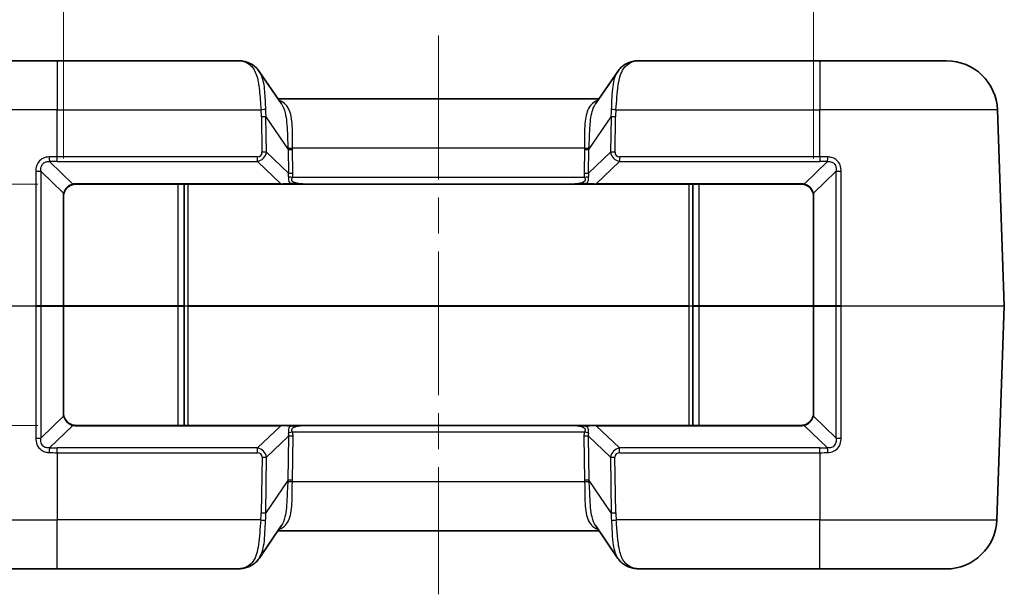
# Model space of a CAD drawing. Units: millimetres. Extents: x 0 to 5875, y 0 to 563.
# Drawn here: x 1822 to 1899, y 470 to 516 of the extents above; entities that cross this region are included whole.
import ezdxf

# ---------------------------------------------------------------- set-up
doc = ezdxf.new("R2010")
doc.units = ezdxf.units.MM
doc.header["$LTSCALE"] = 2
doc.linetypes.add('CHAIN', pattern=[0.3543, 0.2362, -0.0295, 0.0591, -0.0295])
doc.layers.get('Defpoints').update_dxf_attribs({"lineweight": 25})
doc.layers.add('Centerline (ISO)', color=7, linetype='Continuous', lineweight=18, true_color=0x80ffff)
for name, color, linetype, lineweight in [('Dimension (ISO)', 7, 'Continuous', 18), ('Visible (ISO)', 7, 'Continuous', 35), ('Visible Narrow (ISO)', 7, 'Continuous', 25)]:
    doc.layers.add(name, color=color, linetype=linetype, lineweight=lineweight)
doc.styles.add('Note Text (TK)', font='txt')
doc.dimstyles.new('Default - Method 1b (TK)', dxfattribs={"dimscale": 2, "dimtxt": 2.5, "dimasz": 2.5, "dimexe": 1, "dimexo": 1.5, "dimgap": 1, "dimtad": 1, "dimtoh": 1, "dimrnd": 1e-08, "dimdsep": 46, "dimtxsty": 'Note Text (TK)', "dimcen": 0.09, "dimdle": 5, "dimclrd": 100, "dimclre": 100, "dimclrt": 7, "dimadec": 1, "dimazin": 1, "dimtfac": 1, "dimtmove": 0, "dimatfit": 3, "dimfxl": 0, "dimtolj": 1, "dimlwd": -1, "dimlwe": -1, "dimarcsym": 0})

# ---------------------------------------------------------------- blocks, each defined once
blk = doc.blocks.new('*D70')
at = {"layer": 'Defpoints', "color": 0, "transparency": 16777216}
for p in [(1826.378, 502.568), (1786.878, 483.568), (1826.378, 483.568)]:
    blk.add_point(p, dxfattribs=at)
at = {"layer": 'Dimension (ISO)', "color": 100, "transparency": 16777216}
for p, q in [((1823.378, 502.568), (1784.878, 502.568)), ((1786.878, 497.568), (1786.878, 488.568)), ((1823.378, 483.568), (1784.878, 483.568))]:
    blk.add_line(p, q, dxfattribs=at)
for points in [[(1786.045, 497.568), (1787.712, 497.568), (1786.878, 502.568)], [(1786.045, 488.568), (1787.712, 488.568), (1786.878, 483.568)]]:
    blk.add_solid(points, dxfattribs=at)
at = {"layer": 'Dimension (ISO)', "color": 7, "transparency": 16777216, "insert": (1782.378, 490.015), "char_height": 5, "attachment_point": 4, "rotation": 90, "style": 'Note Text (TK)'}
blk.add_mtext('\\A1;19', dxfattribs=at)
blk = doc.blocks.new('*D71')
at = {"layer": 'Defpoints', "color": 0, "transparency": 16777216}
for p in [(1884.378, 525.568), (1825.378, 501.568), (1884.378, 501.568)]:
    blk.add_point(p, dxfattribs=at)
at = {"layer": 'Dimension (ISO)', "color": 100, "transparency": 16777216}
for p, q in [((1825.378, 504.568), (1825.378, 527.568)), ((1884.378, 504.568), (1884.378, 527.568)), ((1830.378, 525.568), (1879.378, 525.568))]:
    blk.add_line(p, q, dxfattribs=at)
for points in [[(1830.378, 526.402), (1830.378, 524.735), (1825.378, 525.568)], [(1879.378, 526.402), (1879.378, 524.735), (1884.378, 525.568)]]:
    blk.add_solid(points, dxfattribs=at)
at = {"layer": 'Dimension (ISO)', "color": 7, "transparency": 16777216, "insert": (1851.625, 530.068), "char_height": 5, "attachment_point": 4, "style": 'Note Text (TK)'}
blk.add_mtext('\\A1;59', dxfattribs=at)

msp = doc.modelspace()

# ---------------------------------------------------------------- linework, layer by layer
at = {"layer": 'Centerline (ISO)', "linetype": 'CHAIN', "ltscale": 23.990969}
msp.add_line((1854.8783, 514.2685), (1854.8783, 470.2685), dxfattribs=at)
at = {"layer": 'Visible (ISO)'}
for p, q in [((1814.915, 512.2685), (1824.8783, 512.2685)), ((1839.2528, 512.2685), (1824.8783, 512.2685)), ((1884.8783, 512.2685), (1870.5037, 512.2685)), ((1884.8783, 512.2685), (1894.8415, 512.2685)), ((1840.7853, 511.44), (1842.5276, 508.882)), ((1867.2289, 508.882), (1868.9712, 511.44)), ((1867.4922, 509.2685), (1842.2643, 509.2685)), ((1899.3781, 492.972), (1898.8391, 508.4081)), ((1826.3783, 502.5685), (1842.4658, 502.5685)), ((1834.8783, 502.5685), (1834.8783, 492.9825)), ((1843.157, 502.5685), (1842.4658, 502.5685)), ((1843.157, 502.5685), (1844.4288, 502.5685)), ((1844.4366, 502.5685), (1865.3199, 502.5685)), ((1865.3277, 502.5685), (1866.5995, 502.5685)), ((1867.2907, 502.5685), (1866.5995, 502.5685)), ((1867.2907, 502.5685), (1883.3783, 502.5685)), ((1874.8783, 492.9825), (1874.8783, 502.5685)), ((1825.3783, 492.9685), (1825.3783, 501.5685)), ((1884.3783, 501.5685), (1884.3783, 492.9685)), ((1825.3783, 484.5685), (1825.3783, 492.9685)), ((1834.8783, 492.9825), (1834.8783, 492.9545)), ((1834.8783, 492.9545), (1834.8783, 483.5685)), ((1874.8783, 492.9545), (1874.8783, 492.9825)), ((1874.8783, 483.5685), (1874.8783, 492.9545)), ((1884.3783, 492.9685), (1884.3783, 484.5685)), ((1899.3781, 492.965), (1898.7902, 476.1289)), ((1842.4687, 483.5685), (1826.3783, 483.5685)), ((1842.4687, 483.5685), (1843.1599, 483.5685)), ((1844.4317, 483.5685), (1843.1599, 483.5685)), ((1865.3171, 483.5685), (1844.4395, 483.5685)), ((1866.5966, 483.5685), (1865.3248, 483.5685)), ((1866.5966, 483.5685), (1867.2879, 483.5685)), ((1883.3783, 483.5685), (1867.2879, 483.5685)), ((1842.5073, 475.655), (1840.765, 473.097)), ((1868.9915, 473.097), (1867.2492, 475.655)), ((1842.2441, 475.2685), (1867.5124, 475.2685)), ((1824.8783, 472.2685), (1814.9639, 472.2685)), ((1824.8783, 472.2685), (1838.9833, 472.2685)), ((1870.7732, 472.2685), (1884.8783, 472.2685)), ((1894.7926, 472.2685), (1884.8783, 472.2685))]:
    msp.add_line(p, q, dxfattribs=at)
for centre, radius, start, end in [((1894.8415, 508.2685), 4, 2, 90), ((1826.3783, 501.5685), 1, 165.101662, 180), ((1826.3783, 501.5685), 1, 90, 103.921099), ((1883.3783, 501.5685), 1, 76.078901, 90), ((1883.3783, 501.5685), 1, 0, 14.898338), ((1899.2782, 492.9685), 0.1, 358, 2), ((1826.3783, 484.5685), 1, 180, 194.898338), ((1883.3783, 484.5685), 1, 345.101662, 0), ((1826.3783, 484.5685), 1, 256.078901, 270), ((1883.3783, 484.5685), 1, 270, 283.921099), ((1894.7926, 476.2685), 4, 270, 358)]:
    msp.add_arc(centre, radius, start, end, dxfattribs=at)
for centre, major_axis, ratio, start_param, end_param in [((1841.4993, 477.1036), (3.1526, 4.683), 0.4283118, 3.7249797, 3.7373332), ((1868.2637, 477.1065), (3.1456, -4.686), 0.429035, 5.6880114, 5.7003681)]:
    msp.add_ellipse(centre, major_axis=major_axis, ratio=ratio, start_param=start_param, end_param=end_param, dxfattribs=at)
for points, knots in [([(1840.0355, 512.0674), (1839.9808, 512.0915), (1839.9271, 512.1137), (1839.8212, 512.154), (1839.7691, 512.1722), (1839.6659, 512.2045), (1839.6148, 512.2185), (1839.5127, 512.242), (1839.4617, 512.2514), (1839.3585, 512.2647), (1839.3063, 512.2685), (1839.2528, 512.2685)], [-0.71623457, -0.71623457, -0.71623457, -0.71623457, -0.65577838, -0.65577838, -0.5953222, -0.5953222, -0.53486601, -0.53486601, -0.47440983, -0.47440983, -0.41395365, -0.41395365, -0.41395365, -0.41395365]), ([(1840.0355, 512.0674), (1840.0953, 512.0411), (1840.1539, 512.0115), (1840.2676, 511.9458), (1840.3228, 511.9096), (1840.4288, 511.8309), (1840.4796, 511.7883), (1840.576, 511.6976), (1840.6217, 511.6493), (1840.7076, 511.5481), (1840.7478, 511.495), (1840.7853, 511.44)], [0, 0, 0, 0, 0.02346262, 0.02346262, 0.04692525, 0.04692525, 0.07038787, 0.07038787, 0.0938505, 0.0938505, 0.11731312, 0.11731312, 0.11731312, 0.11731312]), ([(1868.9712, 511.44), (1869.0087, 511.495), (1869.0489, 511.5481), (1869.1348, 511.6493), (1869.1805, 511.6976), (1869.2769, 511.7883), (1869.3277, 511.8309), (1869.4337, 511.9096), (1869.4889, 511.9458), (1869.6027, 512.0115), (1869.6612, 512.0411), (1869.721, 512.0674)], [0.33358561, 0.33358561, 0.33358561, 0.33358561, 0.35704824, 0.35704824, 0.38051086, 0.38051086, 0.40397349, 0.40397349, 0.42743611, 0.42743611, 0.45089874, 0.45089874, 0.45089874, 0.45089874]), ([(1870.5037, 512.2685), (1870.4502, 512.2685), (1870.398, 512.2647), (1870.2948, 512.2514), (1870.2439, 512.242), (1870.1418, 512.2185), (1870.0907, 512.2045), (1869.9874, 512.1722), (1869.9353, 512.154), (1869.8295, 512.1137), (1869.7757, 512.0915), (1869.721, 512.0674)], [0.41395365, 0.41395365, 0.41395365, 0.41395365, 0.47440983, 0.47440983, 0.53486601, 0.53486601, 0.5953222, 0.5953222, 0.65577838, 0.65577838, 0.71623457, 0.71623457, 0.71623457, 0.71623457]), ([(1825.4119, 501.8256), (1825.4358, 501.9155), (1825.4729, 502.0038), (1825.6018, 502.2171), (1825.7138, 502.3316), (1825.9355, 502.4716), (1826.0354, 502.5138), (1826.1377, 502.5391)], [-0.11889568, -0.11889568, -0.11889568, -0.11889568, -0.08692784, -0.08692784, -0.0357793, -0.0357793, 0, 0, 0, 0]), ([(1883.6188, 502.5391), (1883.677, 502.5247), (1883.7344, 502.5049), (1883.8786, 502.4398), (1883.9624, 502.3861), (1884.1332, 502.2367), (1884.2131, 502.1333), (1884.302, 501.9579), (1884.3269, 501.8922), (1884.3446, 501.8256)], [0, 0, 0, 0, 0.02034502, 0.02034502, 0.05289706, 0.05289706, 0.09521472, 0.09521472, 0.11889341, 0.11889341, 0.11889341, 0.11889341]), ([(1826.1377, 483.5979), (1826.0795, 483.6123), (1826.0221, 483.6321), (1825.8779, 483.6972), (1825.7941, 483.7509), (1825.6233, 483.9003), (1825.5434, 484.0037), (1825.4545, 484.1791), (1825.4296, 484.2448), (1825.4119, 484.3114)], [0, 0, 0, 0, 0.02034502, 0.02034502, 0.05289706, 0.05289706, 0.09521472, 0.09521472, 0.11889341, 0.11889341, 0.11889341, 0.11889341]), ([(1884.3446, 484.3114), (1884.3207, 484.2215), (1884.2836, 484.1332), (1884.1547, 483.9199), (1884.0427, 483.8054), (1883.821, 483.6654), (1883.7212, 483.6232), (1883.6188, 483.5979)], [-0.11889568, -0.11889568, -0.11889568, -0.11889568, -0.08692784, -0.08692784, -0.0357793, -0.0357793, 0, 0, 0, 0]), ([(1838.9833, 472.2685), (1839.0511, 472.2685), (1839.1186, 472.2704), (1839.2532, 472.2788), (1839.3202, 472.2852), (1839.4535, 472.3031), (1839.5198, 472.3146), (1839.6515, 472.3433), (1839.7168, 472.3605), (1839.8461, 472.4011), (1839.91, 472.4245), (1839.973, 472.4513)], [0, 0, 0, 0, 0.02561444, 0.02561444, 0.05122888, 0.05122888, 0.07684332, 0.07684332, 0.10245776, 0.10245776, 0.1280722, 0.1280722, 0.1280722, 0.1280722]), ([(1840.765, 473.097), (1840.7275, 473.042), (1840.6873, 472.9889), (1840.6015, 472.8877), (1840.5558, 472.8394), (1840.4593, 472.7487), (1840.4085, 472.7061), (1840.3025, 472.6274), (1840.2474, 472.5912), (1840.1336, 472.5255), (1840.075, 472.4959), (1840.0152, 472.4696)], [0.33358561, 0.33358561, 0.33358561, 0.33358561, 0.35704823, 0.35704823, 0.38051086, 0.38051086, 0.40397348, 0.40397348, 0.4274361, 0.4274361, 0.45089873, 0.45089873, 0.45089873, 0.45089873]), ([(1868.9915, 473.097), (1869.029, 473.042), (1869.0692, 472.9889), (1869.155, 472.8876), (1869.2007, 472.8394), (1869.2972, 472.7487), (1869.348, 472.7061), (1869.4539, 472.6274), (1869.5091, 472.5912), (1869.6229, 472.5255), (1869.6815, 472.4959), (1869.7413, 472.4696)], [0.33357989, 0.33357989, 0.33357989, 0.33357989, 0.35704356, 0.35704356, 0.38050723, 0.38050723, 0.4039709, 0.4039709, 0.42743457, 0.42743457, 0.45089824, 0.45089824, 0.45089824, 0.45089824]), ([(1869.7835, 472.4513), (1869.8465, 472.4245), (1869.9104, 472.4011), (1870.0397, 472.3605), (1870.105, 472.3433), (1870.2367, 472.3146), (1870.303, 472.3031), (1870.4363, 472.2852), (1870.5033, 472.2788), (1870.6379, 472.2704), (1870.7054, 472.2685), (1870.7732, 472.2685)], [0, 0, 0, 0, 0.02561444, 0.02561444, 0.05122888, 0.05122888, 0.07684332, 0.07684332, 0.10245776, 0.10245776, 0.1280722, 0.1280722, 0.1280722, 0.1280722])]:
    msp.add_open_spline(points, degree=3, knots=knots, dxfattribs=at)
at = {"layer": 'Visible Narrow (ISO)'}
for p, q in [((1824.8783, 512.2685), (1824.8783, 508.4081)), ((1884.8783, 512.2685), (1884.8783, 508.4081)), ((1824.8783, 508.4081), (1810.9174, 508.4081)), ((1824.8783, 504.7183), (1824.8783, 508.4081)), ((1824.8783, 508.4081), (1840.9204, 508.4081)), ((1868.8361, 508.4081), (1884.8783, 508.4081)), ((1884.8783, 504.7183), (1884.8783, 508.4081)), ((1898.8391, 508.4081), (1884.8783, 508.4081)), ((1840.956, 507.8548), (1840.9961, 505.077)), ((1841.3495, 505.077), (1841.3093, 507.8548)), ((1841.3093, 507.8548), (1843.0536, 505.2939)), ((1866.7029, 505.2939), (1868.4472, 507.8548)), ((1868.4472, 507.8548), (1868.407, 505.077)), ((1868.7604, 505.077), (1868.8006, 507.8548)), ((1843.0806, 503.4273), (1841.3495, 505.077)), ((1843.0536, 505.2939), (1843.0806, 503.4273)), ((1843.4043, 505.4081), (1866.3522, 505.4081)), ((1843.434, 503.4273), (1843.407, 505.2939)), ((1866.3496, 505.2939), (1866.3226, 503.4273)), ((1866.6759, 503.4273), (1866.7029, 505.2939)), ((1868.407, 505.077), (1866.6759, 503.4273)), ((1826.1136, 502.5655), (1824.2826, 504.3347)), ((1824.8783, 504.3473), (1824.8783, 504.7183)), ((1840.6299, 504.7183), (1824.8783, 504.7183)), ((1824.8783, 504.3473), (1840.6299, 504.3473)), ((1840.6299, 504.3473), (1840.6299, 504.7183)), ((1840.6299, 504.3473), (1842.4658, 502.5978)), ((1867.2907, 502.5978), (1869.1266, 504.3473)), ((1869.1266, 504.7183), (1869.1266, 504.3473)), ((1884.8783, 504.7183), (1869.1266, 504.7183)), ((1869.1266, 504.3473), (1884.8783, 504.3473)), ((1885.4739, 504.3347), (1883.6429, 502.5655)), ((1884.8783, 504.7183), (1884.8783, 504.3473)), ((1823.6203, 503.5599), (1825.3859, 501.8538)), ((1884.3706, 501.8538), (1886.1362, 503.5599)), ((1826.3783, 502.5978), (1826.3783, 502.5685)), ((1842.4658, 502.5978), (1826.3783, 502.5978)), ((1842.4658, 502.5978), (1842.4658, 502.5685)), ((1866.3606, 503.0859), (1843.3959, 503.0859)), ((1867.2907, 502.5978), (1867.2907, 502.5685)), ((1883.3783, 502.5978), (1867.2907, 502.5978)), ((1883.3783, 502.5978), (1883.3783, 502.5685)), ((1834.3783, 502.5685), (1834.3783, 492.972)), ((1835.1783, 492.972), (1835.1783, 502.5685)), ((1874.5783, 502.5685), (1874.5783, 492.972)), ((1875.3783, 492.972), (1875.3783, 502.5685)), ((1825.3489, 501.571), (1825.3489, 492.971)), ((1884.4076, 492.971), (1884.4076, 501.571)), ((1810.3784, 492.972), (1823.207, 492.972)), ((1823.207, 492.965), (1810.3784, 492.965)), ((1825.3489, 492.971), (1823.618, 492.971)), ((1823.618, 492.966), (1825.3489, 492.966)), ((1825.3489, 492.966), (1825.3489, 484.566)), ((1834.3783, 492.972), (1825.3783, 492.972)), ((1825.3783, 492.965), (1834.3783, 492.965)), ((1834.3783, 492.972), (1834.3783, 492.965)), ((1834.3783, 492.965), (1834.3783, 483.5685)), ((1835.1783, 492.965), (1835.1783, 492.972)), ((1874.5783, 492.972), (1835.1783, 492.972)), ((1835.1783, 483.5685), (1835.1783, 492.965)), ((1835.1783, 492.965), (1874.5783, 492.965)), ((1874.5783, 492.972), (1874.5783, 492.965)), ((1874.5783, 492.965), (1874.5783, 483.5685)), ((1875.3783, 492.965), (1875.3783, 492.972)), ((1884.3783, 492.972), (1875.3783, 492.972)), ((1875.3783, 483.5685), (1875.3783, 492.965)), ((1875.3783, 492.965), (1884.3783, 492.965)), ((1886.1385, 492.971), (1884.4076, 492.971)), ((1884.4076, 492.966), (1886.1385, 492.966)), ((1884.4076, 484.566), (1884.4076, 492.966)), ((1886.5496, 492.972), (1899.3781, 492.972)), ((1899.3781, 492.965), (1886.5496, 492.965)), ((1825.3859, 484.2832), (1823.6202, 482.5771)), ((1886.1363, 482.5771), (1884.3706, 484.2832)), ((1824.2826, 481.8023), (1826.1136, 483.5715)), ((1826.3783, 483.5392), (1826.3783, 483.5685)), ((1826.3783, 483.5392), (1842.4687, 483.5392)), ((1842.4687, 483.5392), (1840.6328, 481.7897)), ((1842.4687, 483.5392), (1842.4687, 483.5685)), ((1867.2879, 483.5392), (1867.2879, 483.5685)), ((1869.1237, 481.7897), (1867.2879, 483.5392)), ((1867.2879, 483.5392), (1883.3783, 483.5392)), ((1883.3783, 483.5392), (1883.3783, 483.5685)), ((1883.6429, 483.5715), (1885.4739, 481.8023)), ((1841.3524, 481.06), (1843.0835, 482.7097)), ((1843.0835, 482.7097), (1843.0334, 479.2431)), ((1843.3867, 479.2431), (1843.4368, 482.7097)), ((1843.3988, 483.0511), (1866.3577, 483.0511)), ((1866.3197, 482.7097), (1866.3698, 479.2431)), ((1866.7231, 479.2431), (1866.673, 482.7097)), ((1866.673, 482.7097), (1868.4042, 481.06)), ((1824.8783, 481.4187), (1824.8783, 481.7897)), ((1840.6328, 481.7897), (1824.8783, 481.7897)), ((1840.6328, 481.4187), (1840.6328, 481.7897)), ((1869.1237, 481.4187), (1869.1237, 481.7897)), ((1884.8783, 481.7897), (1869.1237, 481.7897)), ((1884.8783, 481.4187), (1884.8783, 481.7897)), ((1824.8783, 481.4187), (1840.6328, 481.4187)), ((1824.8783, 481.4187), (1824.8783, 476.1289)), ((1840.999, 481.06), (1840.9357, 476.6822)), ((1841.289, 476.6822), (1841.3524, 481.06)), ((1868.4042, 481.06), (1868.4675, 476.6822)), ((1868.8208, 476.6822), (1868.7575, 481.06)), ((1869.1237, 481.4187), (1884.8783, 481.4187)), ((1884.8783, 481.4187), (1884.8783, 476.1289)), ((1843.0334, 479.2431), (1841.289, 476.6822)), ((1866.3724, 479.1289), (1843.3841, 479.1289)), ((1868.4675, 476.6822), (1866.7231, 479.2431)), ((1810.9663, 476.1289), (1824.8783, 476.1289)), ((1840.9002, 476.1289), (1824.8783, 476.1289)), ((1824.8783, 472.2685), (1824.8783, 476.1289)), ((1884.8783, 476.1289), (1868.8564, 476.1289)), ((1884.8783, 472.2685), (1884.8783, 476.1289)), ((1884.8783, 476.1289), (1898.7902, 476.1289))]:
    msp.add_line(p, q, dxfattribs=at)
for centre, start, end in [((1826.3783, 501.4978), 90, 103.921099), ((1883.3783, 501.4978), 76.078901, 90), ((1826.4489, 501.571), 165.101662, 180), ((1883.3076, 501.571), 0, 14.898338), ((1826.4489, 484.566), 180, 194.898338), ((1883.3076, 484.566), 345.101662, 0), ((1826.3783, 484.6392), 256.078901, 270), ((1883.3783, 484.6392), 270, 283.921099)]:
    msp.add_arc(centre, 1.1, start, end, dxfattribs=at)
for centre, major_axis, ratio, start_param, end_param in [((1842.5526, 508.2685), (-3.5095, 3.9323), 0.2087459, 5.7967144, 6.0989953), ((1839.834, 511.6098), (0.2015, 0.4576), 0.7908628, 0, 0.5080113), ((1869.9225, 511.6098), (-0.2015, 0.4576), 0.7908628, 5.775174, 6.2831853), ((1867.2039, 508.2685), (3.5095, 3.9323), 0.2087459, 0.18419, 0.4864709), ((1840.9204, 508.3906), (0.497, 0.0551), 0.0346875, 0.7033546, 1.5669531), ((1835.9512, 511.4491), (4.1008, -5.8783), 0.4882297, 0.6252657, 0.7307698), ((1835.9512, 511.4317), (4.2436, -6.0608), 0.5405188, 0.6242965, 0.7298006), ((1873.8053, 511.4317), (-4.2436, -6.0608), 0.5405188, 5.5533847, 5.6588888), ((1868.8361, 508.3906), (0.497, -0.0551), 0.0346875, 1.5746395, 2.4382381), ((1873.8053, 511.4491), (-4.1008, -5.8783), 0.4882297, 5.5524155, 5.6579196), ((1840.956, 507.8374), (0.4999, 0.0072), 0.0348959, 0.785398, 1.5702916), ((1868.8006, 507.8374), (0.4999, -0.0072), 0.0348959, 1.5713011, 2.3561946), ((1840.2839, 505.3841), (0.8683, -0.7315), 0.8803131, 5.676313, 6.7521252), ((1840.2839, 505.4015), (0.627, -0.5755), 0.5872925, 5.7140242, 6.7898363), ((1840.9961, 505.0595), (0.4999, 0.0072), 0.0348959, 0.785398, 1.5702916), ((1843.4043, 505.4255), (-0.4998, -0.0156), 0.0348824, 0.772133, 1.5697043), ((1836.9723, 509.9326), (5.1308, -7.3744), 0.4451637, 0.6258531, 0.6432851), ((1843.407, 505.3114), (-0.4999, -0.0072), 0.0348959, 0.785398, 1.5702916), ((1836.9723, 509.9151), (5.2724, -7.5578), 0.4882297, 0.6252657, 0.6426976), ((1872.7842, 509.9151), (-5.2724, -7.5578), 0.4882297, 5.6404877, 5.6579196), ((1866.3496, 505.3114), (-0.4999, 0.0072), 0.0348959, 1.5713011, 2.3561946), ((1866.3522, 505.4255), (-0.4998, 0.0156), 0.0348824, 1.5718884, 2.3694596), ((1872.7842, 509.9326), (-5.1308, -7.3744), 0.4451637, 5.6399003, 5.6573322), ((1868.7604, 505.0595), (0.4999, -0.0072), 0.0348959, 1.5713011, 2.3561946), ((1869.4726, 505.3841), (-0.8683, -0.7315), 0.8803131, 5.8142454, 6.8900576), ((1869.4726, 505.4015), (-0.627, -0.5755), 0.5872925, 5.7765343, 6.8523464), ((1824.2826, 504.6882), (0.0212, -0.4996), 0.0423106, 4.6756577, 5.4968904), ((1824.8783, 490.2655), (0, 14.0817), 0.9993901, 0, 0.0423353), ((1884.8783, 490.2655), (0, 14.0817), 0.9993901, 6.24085, 6.2831853), ((1885.4739, 504.6882), (0.0212, 0.4996), 0.0423106, 3.9278875, 4.7491203), ((1823.2668, 503.5475), (0.5, -0.0001), 0.0351195, 0.7857106, 1.6892329), ((1843.434, 503.4448), (-0.4999, -0.0072), 0.0348959, 0.785398, 1.5702916), ((1841.2973, 504.4184), (1.6627, -1.5443), 0.4405241, 0.3078317, 0.5093689), ((1841.2973, 504.401), (1.8809, -1.7266), 0.5872925, 0.3051139, 0.506651), ((1868.4593, 504.401), (-1.8809, -1.7266), 0.5872925, 5.7765343, 5.9780714), ((1866.3226, 503.4448), (-0.4999, 0.0072), 0.0348959, 1.5713011, 2.3561946), ((1868.4593, 504.4184), (-1.6627, -1.5443), 0.4405241, 5.7738165, 5.9753536), ((1886.4897, 503.5475), (0.5, 0.0001), 0.0351195, 1.4523598, 2.3558821), ((1843.1336, 502.6685), (-1.3742, -0.0713), 0.0299895, 1.0617651, 1.6171262), ((1843.3959, 503.1034), (-0.4844, 0.1239), 0.0338123, 0.8903757, 1.5794443), ((1843.157, 502.6685), (0, -0.1), 0.4574834, 0, 1.1824342), ((1866.3606, 503.1034), (-0.4844, -0.1239), 0.0338123, 1.5621483, 2.251217), ((1866.5995, 502.6685), (0, -0.1), 0.4574834, 5.1007512, 6.2831853), ((1866.6229, 502.6685), (-1.3742, 0.0713), 0.0299895, 1.5244665, 2.0798275), ((1825.3152, 501.8513), (0.0966, -0.0257), 0.2792787, 0, 0.8274145), ((1826.1136, 502.6362), (0.0241, -0.0971), 0.2339112, 5.4688303, 6.2831853), ((1883.6429, 502.6362), (-0.0241, -0.0971), 0.2339112, 0, 0.814355), ((1884.4413, 501.8513), (-0.0966, -0.0257), 0.2792787, 5.4557708, 6.2831853), ((1825.2783, 501.5685), (0.1, 0), 0.0348995, 0, 0.7857028), ((1884.4783, 501.5685), (-0.1, 0), 0.0348995, 5.4974825, 6.2831853), ((1823.2185, 492.9685), (0, -0.1), 0.1152632, 4.6774824, 4.7472956), ((1823.5473, 492.9685), (0, -0.1), 0.7071068, 1.5461086, 1.595484), ((1825.2783, 492.9685), (0, -0.1), 0.7071068, 1.5461086, 1.595484), ((1825.2783, 492.9685), (0.1, 0), 0.0348995, 0, 0.7857028), ((1825.2783, 492.9685), (0.1, 0), 0.0348995, 5.4974825, 6.2831832), ((1834.3783, 492.9685), (-0.5, 0), 0.0069799, 3.1415927, 4.712389), ((1834.3783, 492.9685), (0.5, 0), 0.0069799, 4.712389, 6.2831853), ((1835.1783, 492.9825), (-0.3, 0), 0.0348995, 0, 1.5707963), ((1835.1783, 492.9545), (-0.3, 0), 0.0348995, 4.712389, 6.2831853), ((1874.5783, 492.9825), (0.3, 0), 0.0348995, 4.712389, 6.2831853), ((1874.5783, 492.9545), (0.3, 0), 0.0348995, 0, 1.5707963), ((1875.3783, 492.9685), (-0.5, 0), 0.0069799, 4.712389, 6.2831853), ((1875.3783, 492.9685), (0.5, 0), 0.0069799, 3.1415927, 4.712389), ((1884.4783, 492.9685), (-0.1, 0), 0.0348995, 5.4974825, 6.2831832), ((1884.4783, 492.9685), (-0.1, 0), 0.0348995, 0, 0.7857028), ((1884.4783, 492.9685), (0, -0.1), 0.7071068, 4.6877013, 4.7370767), ((1886.2092, 492.9685), (0, -0.1), 0.7071068, 4.6877013, 4.7370767), ((1886.538, 492.9685), (0, -0.1), 0.1152632, 1.5358897, 1.6057029), ((1825.2783, 484.5685), (0.1, 0), 0.0348995, 5.4974825, 6.2831853), ((1825.3152, 484.2857), (0.0966, 0.0257), 0.2792787, 5.4557708, 6.2831853), ((1884.4413, 484.2857), (-0.0966, 0.0257), 0.2792787, 0, 0.8274145), ((1884.4783, 484.5685), (-0.1, 0), 0.0348995, 0, 0.7857028), ((1826.1136, 483.5008), (0.0241, 0.0971), 0.2339112, 0, 0.814355), ((1843.1365, 483.4685), (1.3742, -0.0713), 0.0299895, 1.5244665, 2.0798275), ((1843.1599, 483.4685), (0, 0.1), 0.4574834, 5.1007512, 6.2831853), ((1866.5966, 483.4685), (0, 0.1), 0.4574834, 0, 1.1824342), ((1866.62, 483.4685), (1.3742, 0.0713), 0.0299895, 1.0617651, 1.6171262), ((1883.6429, 483.5008), (-0.0241, 0.0971), 0.2339112, 5.4688303, 6.2831853), ((1823.2668, 482.5894), (-0.5, -0.0001), 0.0351193, 1.4524174, 2.3558821), ((1841.3002, 481.7186), (1.6627, 1.5443), 0.4405241, 5.7738165, 5.9753536), ((1843.4368, 482.6922), (0.4999, -0.0072), 0.0348959, 1.5713011, 2.3561946), ((1843.3988, 483.0336), (0.4844, 0.1239), 0.0338123, 1.5621483, 2.251217), ((1841.3002, 481.736), (1.8809, 1.7266), 0.5872925, 5.7765343, 5.9780714), ((1868.4564, 481.736), (-1.8809, 1.7266), 0.5872925, 0.3051139, 0.506651), ((1866.3197, 482.6922), (0.4999, 0.0072), 0.0348959, 0.785398, 1.5702916), ((1866.3577, 483.0336), (0.4844, -0.1239), 0.0338123, 0.8903757, 1.5794443), ((1868.4564, 481.7186), (-1.6627, 1.5443), 0.4405241, 0.3078317, 0.5093689), ((1886.4897, 482.5894), (0.5, -0.0001), 0.0351193, 3.9273032, 4.8307679), ((1824.2826, 481.4488), (-0.0212, -0.4996), 0.0422893, 3.9278866, 4.7491184), ((1824.8783, 495.8787), (0, -14.089), 0.9993901, 6.2408713, 6.2831853), ((1840.2868, 480.7529), (0.8683, 0.7315), 0.8803131, 5.8142454, 6.8900576), ((1869.4697, 480.7529), (-0.8683, 0.7315), 0.8803131, 5.676313, 6.7521252), ((1884.8783, 495.8787), (0, -14.089), 0.9993901, 0, 0.042314), ((1885.4739, 481.4488), (0.0212, -0.4996), 0.0422893, 1.5340669, 2.3552987), ((1840.2868, 480.7355), (0.627, 0.5755), 0.5872925, 5.7765343, 6.8523464), ((1840.999, 481.0775), (-0.4999, 0.0072), 0.0348959, 1.5713011, 2.3561946), ((1868.7575, 481.0775), (0.4999, 0.0072), 0.0348959, 3.9269907, 4.7118842), ((1869.4697, 480.7355), (-0.627, 0.5755), 0.5872925, 5.7140242, 6.7898363), ((1836.952, 474.6044), (5.1308, 7.3744), 0.4451637, 5.6399003, 5.6573322), ((1843.3841, 479.1115), (0.4998, -0.0156), 0.0348824, 1.5718884, 2.3694596), ((1843.3867, 479.2256), (0.4999, -0.0072), 0.0348959, 1.5713011, 2.3561946), ((1836.952, 474.6219), (5.2724, 7.5578), 0.4882297, 5.6404877, 5.6579196), ((1866.3698, 479.2256), (0.4999, 0.0072), 0.0348959, 0.785398, 1.5702916), ((1872.8045, 474.6219), (-5.2724, 7.5578), 0.4882297, 0.6252657, 0.6426976), ((1866.3724, 479.1115), (0.4998, 0.0156), 0.0348824, 0.772133, 1.5697043), ((1872.8045, 474.6044), (-5.1308, 7.3744), 0.4451637, 0.6258531, 0.6432851), ((1835.9309, 473.0879), (4.1008, 5.8783), 0.4882297, 5.5524155, 5.6579196), ((1840.9357, 476.6996), (-0.4999, 0.0072), 0.0348959, 1.5713011, 2.3561946), ((1835.9309, 473.1053), (4.2436, 6.0608), 0.5405188, 5.5533847, 5.6588888), ((1873.8256, 473.1053), (-4.2436, 6.0608), 0.5405188, 0.6242965, 0.7298006), ((1868.8208, 476.6996), (0.4999, 0.0072), 0.0348959, 3.9269907, 4.7118842), ((1873.8256, 473.0879), (-4.1008, 5.8783), 0.4882297, 0.6252657, 0.7307698), ((1840.9002, 476.1464), (-0.497, 0.0551), 0.0346875, 1.5746395, 2.4382381), ((1868.8564, 476.1464), (0.497, 0.0551), 0.0346875, 3.8449472, 4.7085458), ((1839.7771, 472.9113), (0.1959, -0.46), 0.7991293, 5.7935403, 6.2831853), ((1842.5324, 476.2685), (-3.5095, -3.9323), 0.2087459, 0.4708319, 0.4864709), ((1839.8137, 472.9272), (0.2015, -0.4576), 0.7908628, 5.775174, 6.2831853), ((1869.9428, 472.9272), (-0.2015, -0.4576), 0.7908628, 0, 0.5080113), ((1869.9795, 472.9113), (-0.1959, -0.46), 0.7991293, 0, 0.489645), ((1867.2242, 476.2685), (3.5095, -3.9323), 0.2087459, 5.7967144, 5.8123534)]:
    msp.add_ellipse(centre, major_axis=major_axis, ratio=ratio, start_param=start_param, end_param=end_param, dxfattribs=at)
for points, knots in [([(1839.834, 512.0871), (1839.9583, 512.0246), (1840.0698, 511.943), (1840.3265, 511.6771), (1840.4515, 511.4596), (1840.6715, 510.846), (1840.7452, 510.416), (1840.8442, 509.4602), (1840.8694, 508.9347), (1840.9204, 508.4081)], [0, 0, 0, 0, 0.06661119, 0.06661119, 0.1731891, 0.1731891, 0.31174038, 0.31174038, 0.45089874, 0.45089874, 0.45089874, 0.45089874]), ([(1868.8361, 508.4081), (1868.9021, 509.0885), (1868.927, 509.7666), (1869.0911, 510.8836), (1869.2211, 511.3329), (1869.5649, 511.8441), (1869.7279, 511.9892), (1869.9225, 512.0871)], [0, 0, 0, 0, 0.1798099, 0.1798099, 0.3466338, 0.3466338, 0.45089874, 0.45089874, 0.45089874, 0.45089874]), ([(1841.2982, 508.4438), (1841.2652, 508.9332), (1841.2578, 509.4274), (1841.1791, 510.3325), (1841.1081, 510.7431), (1840.922, 511.2102), (1840.8588, 511.3317), (1840.7852, 511.4398)], [-0.45089874, -0.45089874, -0.45089874, -0.45089874, -0.31174038, -0.31174038, -0.1731891, -0.1731891, -0.11731312, -0.11731312, -0.11731312, -0.11731312]), ([(1868.9713, 511.4399), (1868.7693, 511.1419), (1868.648, 510.7383), (1868.5034, 509.716), (1868.501, 509.0761), (1868.4583, 508.4438)], [-0.33358561, -0.33358561, -0.33358561, -0.33358561, -0.1798099, -0.1798099, 0, 0, 0, 0]), ([(1843.4043, 505.4081), (1843.3911, 505.7837), (1843.3963, 506.1578), (1843.3889, 507.0868), (1843.3616, 507.6158), (1843.1439, 508.4682), (1842.9557, 508.7894), (1842.5742, 509.0598), (1842.4625, 509.1159), (1842.3393, 509.1584)], [-0.60935967, -0.60935967, -0.60935967, -0.60935967, -0.48243846, -0.48243846, -0.27936452, -0.27936452, -0.07768086, -0.07768086, -0.00589931, -0.00589931, -0.00589931, -0.00589931]), ([(1842.5272, 508.8811), (1842.6543, 508.6939), (1842.7504, 508.4565), (1842.927, 507.7298), (1842.9669, 507.1779), (1843.0074, 506.1991), (1843.0178, 505.803), (1843.0467, 505.4022)], [0.14959412, 0.14959412, 0.14959412, 0.14959412, 0.27936452, 0.27936452, 0.48243846, 0.48243846, 0.60935967, 0.60935967, 0.60935967, 0.60935967]), ([(1867.4172, 509.1584), (1867.0939, 509.0466), (1866.8507, 508.8378), (1866.5217, 508.2192), (1866.4342, 507.8155), (1866.3647, 506.9913), (1866.3624, 506.5973), (1866.3614, 505.9323), (1866.3614, 505.6706), (1866.3522, 505.4081)], [-0.60346035, -0.60346035, -0.60346035, -0.60346035, -0.41506817, -0.41506817, -0.23059343, -0.23059343, -0.08868978, -0.08868978, 0, 0, 0, 0]), ([(1866.7098, 505.4022), (1866.73, 505.6823), (1866.741, 505.9601), (1866.7678, 506.6631), (1866.7831, 507.0767), (1866.87, 507.9378), (1866.9577, 508.356), (1867.145, 508.7473), (1867.1852, 508.8175), (1867.229, 508.8816)], [0, 0, 0, 0, 0.08868978, 0.08868978, 0.23059343, 0.23059343, 0.41506817, 0.41506817, 0.45976555, 0.45976555, 0.45976555, 0.45976555]), ([(1824.2607, 504.7057), (1824.1839, 504.7025), (1824.1074, 504.6935), (1823.9123, 504.6517), (1823.7963, 504.6074), (1823.558, 504.4604), (1823.4464, 504.3438), (1823.254, 504.0149), (1823.2078, 503.7882), (1823.2078, 503.565)], [0, 0, 0, 0, 0.02226494, 0.02226494, 0.05788884, 0.05788884, 0.10419992, 0.10419992, 0.1712106, 0.1712106, 0.1712106, 0.1712106]), ([(1823.6203, 503.5599), (1823.5961, 503.732), (1823.6059, 503.9025), (1823.7133, 504.1376), (1823.7837, 504.2166), (1823.9455, 504.3063), (1824.0275, 504.3288), (1824.169, 504.3411), (1824.2253, 504.3402), (1824.2826, 504.3347)], [-0.1712106, -0.1712106, -0.1712106, -0.1712106, -0.10419992, -0.10419992, -0.05788884, -0.05788884, -0.02226494, -0.02226494, 0, 0, 0, 0]), ([(1885.4739, 504.3347), (1885.5402, 504.3411), (1885.6053, 504.3413), (1885.7671, 504.3215), (1885.8589, 504.2887), (1886.0294, 504.1633), (1886.0938, 504.0563), (1886.1536, 503.8182), (1886.1545, 503.6898), (1886.1362, 503.5599)], [-0.1712106, -0.1712106, -0.1712106, -0.1712106, -0.14543557, -0.14543557, -0.10419553, -0.10419553, -0.05058347, -0.05058347, 0, 0, 0, 0]), ([(1886.5488, 503.565), (1886.5487, 503.7335), (1886.5228, 503.9031), (1886.395, 504.2278), (1886.2862, 504.3802), (1886.029, 504.5757), (1885.8975, 504.6353), (1885.6733, 504.6905), (1885.5847, 504.702), (1885.4958, 504.7057)], [0, 0, 0, 0, 0.05058347, 0.05058347, 0.10419553, 0.10419553, 0.14543557, 0.14543557, 0.1712106, 0.1712106, 0.1712106, 0.1712106]), ([(1823.2078, 503.565), (1823.2076, 502.1504), (1823.2075, 500.7357), (1823.2073, 497.2048), (1823.2071, 495.0884), (1823.207, 492.972)], [0, 0, 0, 0, 0.4246451, 0.4246451, 1.059951, 1.059951, 1.059951, 1.059951]), ([(1823.618, 492.971), (1823.6184, 495.086), (1823.6189, 497.201), (1823.6197, 500.7306), (1823.62, 502.1452), (1823.6203, 503.5599)], [-1.0595421, -1.0595421, -1.0595421, -1.0595421, -0.4246451, -0.4246451, 0, 0, 0, 0]), ([(1886.1362, 503.5599), (1886.1366, 501.7104), (1886.137, 499.861), (1886.1378, 496.3314), (1886.1382, 494.6512), (1886.1385, 492.971)], [-1.110331, -1.110331, -1.110331, -1.110331, -0.5551655, -0.5551655, -0.0507889, -0.0507889, -0.0507889, -0.0507889]), ([(1886.5496, 492.972), (1886.5494, 494.6536), (1886.5493, 496.3352), (1886.549, 499.8661), (1886.5489, 501.7156), (1886.5488, 503.565)], [0.0503801, 0.0503801, 0.0503801, 0.0503801, 0.5551655, 0.5551655, 1.110331, 1.110331, 1.110331, 1.110331]), ([(1843.0879, 503.1686), (1843.0723, 503.0424), (1843.0678, 502.9038), (1843.1374, 502.7228), (1843.1652, 502.6745), (1843.1994, 502.6306)], [-0.301401547, -0.301401547, -0.301401547, -0.301401547, -0.248656276, -0.248656276, -0.228307398, -0.228307398, -0.228307398, -0.228307398]), ([(1844.4366, 502.5685), (1844.3302, 502.5685), (1844.2234, 502.5699), (1844.0127, 502.5751), (1843.9087, 502.5788), (1843.6736, 502.5902), (1843.5423, 502.599), (1843.3414, 502.6166), (1843.2671, 502.624), (1843.1994, 502.6306)], [-0.13149073, -0.13149073, -0.13149073, -0.13149073, -0.09865883, -0.09865883, -0.06661195, -0.06661195, -0.02561998, -0.02561998, 0, 0, 0, 0]), ([(1844.4366, 502.5685), (1844.28, 502.5685), (1844.1175, 502.5788), (1843.9585, 502.5991), (1843.8575, 502.612), (1843.7576, 502.6289), (1843.5152, 502.6894), (1843.3803, 502.7474), (1843.3152, 502.9114), (1843.3524, 503.0008), (1843.3959, 503.0859)], [0.09134173, 0.09134173, 0.09134173, 0.09134173, 0.15070077, 0.15070077, 0.15070077, 0.18837597, 0.18837597, 0.24865628, 0.24865628, 0.30140155, 0.30140155, 0.30140155, 0.30140155]), ([(1866.3606, 503.0859), (1866.394, 503.0206), (1866.423, 502.9534), (1866.4197, 502.7919), (1866.309, 502.7158), (1866.0668, 502.6426), (1865.9633, 502.6226), (1865.8583, 502.6073), (1865.6803, 502.5814), (1865.4964, 502.5685), (1865.3199, 502.5685)], [-0.2863732, -0.2863732, -0.2863732, -0.2863732, -0.24586646, -0.24586646, -0.18267885, -0.18267885, -0.1431866, -0.1431866, -0.1431866, -0.07627071, -0.07627071, -0.07627071, -0.07627071]), ([(1866.5571, 502.6306), (1866.456, 502.6207), (1866.3409, 502.6093), (1866.1359, 502.5939), (1866.048, 502.5886), (1865.9594, 502.5842), (1865.8536, 502.579), (1865.7469, 502.5752), (1865.5334, 502.5699), (1865.4265, 502.5685), (1865.3199, 502.5685)], [-0.13072503, -0.13072503, -0.13072503, -0.13072503, -0.09248356, -0.09248356, -0.06496752, -0.06496752, -0.06496752, -0.03208876, -0.03208876, 0.00078999, 0.00078999, 0.00078999, 0.00078999]), ([(1866.5571, 502.6306), (1866.6119, 502.7008), (1866.6485, 502.7828), (1866.6858, 502.9686), (1866.6806, 503.0717), (1866.6686, 503.1686)], [0.213278443, 0.213278443, 0.213278443, 0.213278443, 0.245866458, 0.245866458, 0.286373202, 0.286373202, 0.286373202, 0.286373202]), ([(1826.1136, 502.5655), (1826.0094, 502.5419), (1825.9082, 502.5011), (1825.6843, 502.3632), (1825.5721, 502.2489), (1825.4447, 502.0341), (1825.4086, 501.9449), (1825.3859, 501.8538)], [0, 0, 0, 0, 0.0357793, 0.0357793, 0.08692784, 0.08692784, 0.11889568, 0.11889568, 0.11889568, 0.11889568]), ([(1884.3706, 501.8538), (1884.3538, 501.9213), (1884.3297, 501.9877), (1884.2423, 502.1647), (1884.1628, 502.2684), (1883.9912, 502.417), (1883.9066, 502.4699), (1883.7604, 502.5332), (1883.7021, 502.5521), (1883.6429, 502.5655)], [-0.11889341, -0.11889341, -0.11889341, -0.11889341, -0.09521472, -0.09521472, -0.05289706, -0.05289706, -0.02034502, -0.02034502, 0, 0, 0, 0]), ([(1823.618, 492.971), (1823.5915, 492.9712), (1823.5619, 492.9713), (1823.4983, 492.9716), (1823.4643, 492.9717), (1823.4289, 492.9718), (1823.3982, 492.9719), (1823.3665, 492.9719), (1823.2922, 492.972), (1823.2493, 492.972), (1823.207, 492.972)], [-0.036024389, -0.036024389, -0.036024389, -0.036024389, -0.027018292, -0.027018292, -0.018012194, -0.018012194, -0.018012194, -0.010222387, -0.010222387, 0, 0, 0, 0]), ([(1823.207, 492.965), (1823.2493, 492.965), (1823.2922, 492.965), (1823.3665, 492.9651), (1823.3982, 492.9651), (1823.4289, 492.9652), (1823.4643, 492.9653), (1823.4983, 492.9654), (1823.5619, 492.9657), (1823.5915, 492.9658), (1823.618, 492.966)], [0, 0, 0, 0, 0.010222387, 0.010222387, 0.018012194, 0.018012194, 0.018012194, 0.027018292, 0.027018292, 0.036024389, 0.036024389, 0.036024389, 0.036024389]), ([(1823.207, 492.965), (1823.2071, 491.3168), (1823.2072, 489.6685), (1823.2075, 486.2042), (1823.2076, 484.3881), (1823.2077, 482.572)], [0.0503801, 0.0503801, 0.0503801, 0.0503801, 0.5451615, 0.5451615, 1.0903229, 1.0903229, 1.0903229, 1.0903229]), ([(1823.6202, 482.5771), (1823.6198, 484.3932), (1823.6194, 486.2093), (1823.6187, 489.6722), (1823.6183, 491.3191), (1823.618, 492.966)], [-1.0903229, -1.0903229, -1.0903229, -1.0903229, -0.5451615, -0.5451615, -0.0507889, -0.0507889, -0.0507889, -0.0507889]), ([(1886.1385, 492.966), (1886.1383, 491.9421), (1886.1381, 490.9181), (1886.1377, 489.2712), (1886.1376, 488.6483), (1886.1375, 488.0254), (1886.1373, 487.1173), (1886.1371, 486.2093), (1886.1367, 484.3932), (1886.1365, 483.4851), (1886.1363, 482.5771)], [-1.039534, -1.039534, -1.039534, -1.039534, -0.7321544, -0.7321544, -0.5451615, -0.5451615, -0.5451615, -0.2725807, -0.2725807, 0, 0, 0, 0]), ([(1886.5496, 492.972), (1886.5073, 492.972), (1886.4643, 492.972), (1886.39, 492.9719), (1886.3583, 492.9719), (1886.3276, 492.9718), (1886.2922, 492.9717), (1886.2582, 492.9716), (1886.1946, 492.9713), (1886.1651, 492.9712), (1886.1385, 492.971)], [0, 0, 0, 0, 0.010222387, 0.010222387, 0.018012194, 0.018012194, 0.018012194, 0.027018292, 0.027018292, 0.036024389, 0.036024389, 0.036024389, 0.036024389]), ([(1886.1385, 492.966), (1886.1651, 492.9658), (1886.1946, 492.9657), (1886.2582, 492.9654), (1886.2922, 492.9653), (1886.3276, 492.9652), (1886.3583, 492.9651), (1886.39, 492.9651), (1886.4643, 492.965), (1886.5073, 492.965), (1886.5496, 492.965)], [-0.036024389, -0.036024389, -0.036024389, -0.036024389, -0.027018292, -0.027018292, -0.018012194, -0.018012194, -0.018012194, -0.010222387, -0.010222387, 0, 0, 0, 0]), ([(1886.5488, 482.572), (1886.5488, 483.48), (1886.5489, 484.3881), (1886.5491, 486.2042), (1886.5491, 487.1122), (1886.5492, 488.0202), (1886.5492, 488.6432), (1886.5493, 489.2661), (1886.5494, 490.9144), (1886.5495, 491.9397), (1886.5496, 492.965)], [0, 0, 0, 0, 0.2725807, 0.2725807, 0.5451615, 0.5451615, 0.5451615, 0.7321544, 0.7321544, 1.0399429, 1.0399429, 1.0399429, 1.0399429]), ([(1825.3859, 484.2832), (1825.4027, 484.2157), (1825.4268, 484.1493), (1825.5142, 483.9723), (1825.5937, 483.8686), (1825.7653, 483.72), (1825.8499, 483.6671), (1825.9961, 483.6038), (1826.0544, 483.5849), (1826.1136, 483.5715)], [-0.11889341, -0.11889341, -0.11889341, -0.11889341, -0.09521472, -0.09521472, -0.05289706, -0.05289706, -0.02034502, -0.02034502, 0, 0, 0, 0]), ([(1883.6429, 483.5715), (1883.7471, 483.5951), (1883.8484, 483.6359), (1884.0722, 483.7738), (1884.1844, 483.8881), (1884.3118, 484.1029), (1884.348, 484.1921), (1884.3706, 484.2832)], [0, 0, 0, 0, 0.0357793, 0.0357793, 0.08692784, 0.08692784, 0.11889568, 0.11889568, 0.11889568, 0.11889568]), ([(1843.2023, 483.5064), (1843.147, 483.4355), (1843.1102, 483.3525), (1843.0737, 483.1666), (1843.0789, 483.0645), (1843.0908, 482.9684)], [0.213136115, 0.213136115, 0.213136115, 0.213136115, 0.246063944, 0.246063944, 0.286230878, 0.286230878, 0.286230878, 0.286230878]), ([(1843.2023, 483.5064), (1843.3034, 483.5163), (1843.4185, 483.5277), (1843.6235, 483.5431), (1843.7114, 483.5484), (1843.8, 483.5528), (1843.9058, 483.558), (1844.0125, 483.5618), (1844.226, 483.5671), (1844.333, 483.5685), (1844.4395, 483.5685)], [-0.13072503, -0.13072503, -0.13072503, -0.13072503, -0.09248354, -0.09248354, -0.06496752, -0.06496752, -0.06496752, -0.03208876, -0.03208876, 0.00078999, 0.00078999, 0.00078999, 0.00078999]), ([(1843.3988, 483.0511), (1843.3657, 483.1159), (1843.3369, 483.1824), (1843.3388, 483.3439), (1843.449, 483.4205), (1843.6916, 483.4942), (1843.7952, 483.5142), (1843.9006, 483.5296), (1844.0787, 483.5556), (1844.2628, 483.5685), (1844.4395, 483.5685)], [-0.28623088, -0.28623088, -0.28623088, -0.28623088, -0.24606394, -0.24606394, -0.18271102, -0.18271102, -0.14311544, -0.14311544, -0.14311544, -0.07612799, -0.07612799, -0.07612799, -0.07612799]), ([(1865.3171, 483.5685), (1865.4733, 483.5685), (1865.6354, 483.5582), (1865.7941, 483.538), (1865.8952, 483.5252), (1865.9952, 483.5083), (1866.2379, 483.4478), (1866.3731, 483.3899), (1866.4385, 483.2257), (1866.4013, 483.1362), (1866.3577, 483.0511)], [0.09160315, 0.09160315, 0.09160315, 0.09160315, 0.15083165, 0.15083165, 0.15083165, 0.18853956, 0.18853956, 0.24887222, 0.24887222, 0.30166329, 0.30166329, 0.30166329, 0.30166329]), ([(1865.3171, 483.5685), (1865.4234, 483.5685), (1865.5302, 483.5671), (1865.7409, 483.5619), (1865.8449, 483.5582), (1866.08, 483.5468), (1866.2113, 483.538), (1866.4122, 483.5204), (1866.4865, 483.513), (1866.5542, 483.5064)], [-0.13149073, -0.13149073, -0.13149073, -0.13149073, -0.09865883, -0.09865883, -0.06661195, -0.06661195, -0.02561998, -0.02561998, 0, 0, 0, 0]), ([(1866.6657, 482.9684), (1866.6814, 483.0947), (1866.6858, 483.2334), (1866.6161, 483.4144), (1866.5884, 483.4626), (1866.5542, 483.5064)], [-0.301663295, -0.301663295, -0.301663295, -0.301663295, -0.248872218, -0.248872218, -0.228569145, -0.228569145, -0.228569145, -0.228569145]), ([(1823.2077, 482.572), (1823.2078, 482.4035), (1823.2337, 482.2339), (1823.3615, 481.9093), (1823.4703, 481.7568), (1823.7275, 481.5613), (1823.859, 481.5017), (1824.0833, 481.4465), (1824.1718, 481.435), (1824.2607, 481.4313)], [0, 0, 0, 0, 0.05057424, 0.05057424, 0.10419062, 0.10419062, 0.14543398, 0.14543398, 0.17121109, 0.17121109, 0.17121109, 0.17121109]), ([(1824.2826, 481.8023), (1824.2163, 481.7959), (1824.1512, 481.7957), (1823.9894, 481.8154), (1823.8976, 481.8483), (1823.7271, 481.9737), (1823.6627, 482.0807), (1823.6029, 482.3188), (1823.602, 482.4471), (1823.6202, 482.5771)], [-0.17121109, -0.17121109, -0.17121109, -0.17121109, -0.14543398, -0.14543398, -0.10419062, -0.10419062, -0.05057424, -0.05057424, 0, 0, 0, 0]), ([(1886.1363, 482.5771), (1886.1539, 482.4515), (1886.1536, 482.3274), (1886.0854, 482.0346), (1885.9668, 481.8897), (1885.6978, 481.7989), (1885.5873, 481.7913), (1885.4739, 481.8023)], [-0.17121087, -0.17121087, -0.17121087, -0.17121087, -0.12231776, -0.12231776, -0.04408878, -0.04408878, 0, 0, 0, 0]), ([(1885.4958, 481.4313), (1885.6479, 481.4375), (1885.7997, 481.4674), (1886.1842, 481.6352), (1886.3746, 481.847), (1886.5245, 482.2453), (1886.5488, 482.4091), (1886.5488, 482.572)], [0, 0, 0, 0, 0.04408878, 0.04408878, 0.12231776, 0.12231776, 0.17121087, 0.17121087, 0.17121087, 0.17121087]), ([(1884.8783, 481.4187), (1884.8861, 481.4187), (1884.894, 481.4187), (1885.0999, 481.419), (1885.2979, 481.4232), (1885.4958, 481.4313)], [0, 0, 0, 0, 0.001621334, 0.001621334, 0.042314048, 0.042314048, 0.042314048, 0.042314048]), ([(1842.3191, 475.3786), (1842.4421, 475.421), (1842.5535, 475.477), (1842.9352, 475.7472), (1843.1236, 476.0685), (1843.3414, 476.9213), (1843.3686, 477.4502), (1843.3761, 478.3792), (1843.3709, 478.7533), (1843.3841, 479.1289)], [0.00589923, 0.00589923, 0.00589923, 0.00589923, 0.07755428, 0.07755428, 0.27937316, 0.27937316, 0.4824471, 0.4824471, 0.60936831, 0.60936831, 0.60936831, 0.60936831]), ([(1843.0264, 479.1348), (1842.9975, 478.734), (1842.9871, 478.3379), (1842.9467, 477.3591), (1842.9068, 476.8072), (1842.7301, 476.0805), (1842.634, 475.8431), (1842.507, 475.6559)], [-0.60936831, -0.60936831, -0.60936831, -0.60936831, -0.4824471, -0.4824471, -0.27937316, -0.27937316, -0.14959811, -0.14959811, -0.14959811, -0.14959811]), ([(1866.3724, 479.1289), (1866.3857, 478.7533), (1866.3805, 478.3792), (1866.3879, 477.4502), (1866.4151, 476.9212), (1866.6328, 476.0688), (1866.821, 475.7476), (1867.2026, 475.4772), (1867.3142, 475.4211), (1867.4374, 475.3786)], [-0.60935965, -0.60935965, -0.60935965, -0.60935965, -0.48243844, -0.48243844, -0.27936451, -0.27936451, -0.07768255, -0.07768255, -0.00589931, -0.00589931, -0.00589931, -0.00589931]), ([(1867.2495, 475.6559), (1867.1225, 475.8431), (1867.0264, 476.0805), (1866.8498, 476.8072), (1866.8099, 477.3591), (1866.7694, 478.3379), (1866.759, 478.734), (1866.7301, 479.1348)], [0.14959411, 0.14959411, 0.14959411, 0.14959411, 0.27936451, 0.27936451, 0.48243844, 0.48243844, 0.60935965, 0.60935965, 0.60935965, 0.60935965]), ([(1840.9002, 476.1289), (1840.8342, 475.4485), (1840.8093, 474.7704), (1840.6452, 473.6534), (1840.5152, 473.2041), (1840.1713, 472.6929), (1840.0084, 472.5478), (1839.8137, 472.4499)], [0, 0, 0, 0, 0.1798099, 0.1798099, 0.34663379, 0.34663379, 0.45089873, 0.45089873, 0.45089873, 0.45089873]), ([(1840.765, 473.0971), (1840.967, 473.3951), (1841.0882, 473.7987), (1841.2328, 474.821), (1841.2353, 475.4609), (1841.2779, 476.0932)], [-0.33358561, -0.33358561, -0.33358561, -0.33358561, -0.1798099, -0.1798099, 0, 0, 0, 0]), ([(1868.4786, 476.0932), (1868.4943, 475.8593), (1868.5039, 475.6241), (1868.5308, 475.0229), (1868.5499, 474.6633), (1868.6491, 473.904), (1868.7465, 473.5265), (1868.9346, 473.1852), (1868.9622, 473.1401), (1868.9915, 473.0972)], [0, 0, 0, 0, 0.06652897, 0.06652897, 0.17297531, 0.17297531, 0.31135557, 0.31135557, 0.33357989, 0.33357989, 0.33357989, 0.33357989]), ([(1869.9428, 472.4499), (1869.6823, 472.581), (1869.4789, 472.798), (1869.1804, 473.4119), (1869.0853, 473.8059), (1868.9749, 474.6048), (1868.9458, 474.9852), (1868.8989, 475.6255), (1868.8808, 475.8772), (1868.8564, 476.1289)], [-0.45089824, -0.45089824, -0.45089824, -0.45089824, -0.31135557, -0.31135557, -0.17297531, -0.17297531, -0.06652897, -0.06652897, 0, 0, 0, 0]), ([(1839.7771, 472.4317), (1839.659, 472.3742), (1839.5331, 472.3334), (1839.2681, 472.2805), (1839.1289, 472.2685), (1838.9833, 472.2685)], [-0.1280722, -0.1280722, -0.1280722, -0.1280722, -0.0640361, -0.0640361, 0, 0, 0, 0]), ([(1870.7732, 472.2685), (1870.6276, 472.2685), (1870.4884, 472.2805), (1870.2234, 472.3334), (1870.0975, 472.3742), (1869.9795, 472.4317)], [-0.1280722, -0.1280722, -0.1280722, -0.1280722, -0.0640361, -0.0640361, 0, 0, 0, 0])]:
    msp.add_open_spline(points, degree=3, knots=knots, dxfattribs=at)
for points in [[(1824.8783, 504.7183), (1824.6724, 504.7183), (1824.4665, 504.7141), (1824.2607, 504.7057)], [(1885.4958, 504.7057), (1885.2901, 504.7141), (1885.0842, 504.7183), (1884.8783, 504.7183)], [(1824.2607, 481.4313), (1824.4665, 481.4229), (1824.6724, 481.4187), (1824.8783, 481.4187)]]:
    msp.add_open_spline(points, degree=3, dxfattribs=at)

# ---------------------------------------------------------------- dimensions: what is measured, and where the dimension line sits
at = {"layer": 'Dimension (ISO)', "color": 100, "true_color": 0x00ff3f}
dim = msp.add_linear_dim(base=(1884.3783, 525.5685), p1=(1825.3783, 501.5685), p2=(1884.3783, 501.5685), dimstyle='Default - Method 1b (TK)', override={"dimgap": 1, "dimtoh": 0, "dimdec": 2, "dimtol": 0, "dimlim": 0, "dimtp": 0, "dimtm": 0, "dimtdec": 2, "dimtofl": 0, "dimatfit": 1}, dxfattribs=at)
dim.commit()
dim.dimension.update_dxf_attribs({"geometry": '*D71', "text_midpoint": (1854.8783, 525.5685), "dimtype": 160})
dim = msp.add_linear_dim(base=(1786.8783, 483.5685), p1=(1826.3783, 502.5685), p2=(1826.3783, 483.5685), angle=270, dimstyle='Default - Method 1b (TK)', override={"dimgap": 1, "dimtoh": 0, "dimdec": 2, "dimtol": 0, "dimlim": 0, "dimtp": 0, "dimtm": 0, "dimtdec": 2, "dimtofl": 0, "dimatfit": 1}, dxfattribs=at)
dim.commit()
dim.dimension.update_dxf_attribs({"geometry": '*D70', "text_midpoint": (1786.8783, 493.0685), "dimtype": 160})

doc.saveas('drawing.dxf')
